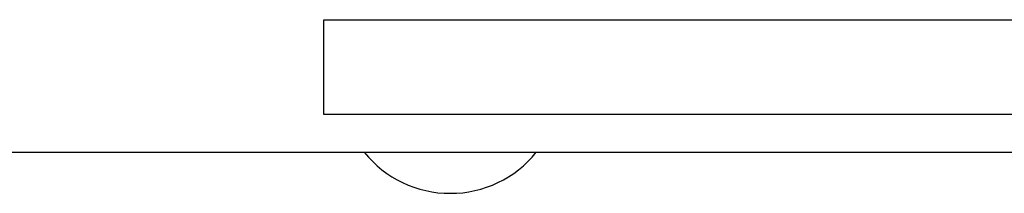
# Model space of a CAD drawing. Extents: x -26.5 to 26.5, y -8 to 8.
# Drawn here: x -10.6 to -9, y 0.8 to 1.1 of the extents above; entities that cross this region are included whole.
import ezdxf

# ---------------------------------------------------------------- set-up
doc = ezdxf.new("R2010")
doc.units = 0
doc.layers.get('0').update_dxf_attribs({"linetype": 'CONTINUOUS'})

msp = doc.modelspace()

# ---------------------------------------------------------------- linework, layer by layer
at = {"color": 0}
for points in [[(-10.1226, 1.1219), (-10.1226, 1.1219)], [(-10.1226, 0.9719), (-10.1226, 1.1219)], [(-10.1226, 0.9719), (-10.1226, 1.1219)], [(-10.1226, 0.9719), (-10.1226, 1.1219)], [(-10.1226, 0.9719), (-10.1226, 1.1219)], [(-10.1226, 0.9719), (-10.1226, 1.1219)], [(-10.1226, 0.9719), (-10.1226, 1.1219)], [(-10.1226, 0.9719), (-10.1226, 1.1219)], [(-10.1226, 0.9719), (-10.1226, 1.1219)], [(-10.1226, 0.9719), (-10.1226, 1.1219)], [(-10.1226, 0.9719), (-10.1226, 1.1219)], [(-10.1226, 0.9719), (-10.1226, 1.1219)], [(-10.1226, 0.9719), (-10.1226, 1.1219)], [(-10.1226, 0.9719), (-10.1226, 1.1219)], [(-10.1226, 0.9719), (-10.1226, 1.1219)], [(-10.1226, 0.9719), (-10.1226, 1.1219)], [(-10.1226, 0.9719), (-10.1226, 1.1219)], [(-10.1226, 0.9719), (-10.1226, 1.1219)], [(-10.1226, 0.9719), (-10.1226, 1.1219)], [(-10.1226, 0.9719), (-10.1226, 1.1219)], [(-10.1226, 0.9719), (-10.1226, 1.1219)], [(-10.1226, 0.9719), (-10.1226, 1.1219)], [(-10.1226, 1.1219), (-10.1226, 1.1219)], [(-10.1226, 1.1219), (-0.1227, 1.1219)], [(-10.1226, 1.1219), (-0.1227, 1.1219)], [(-10.1226, 1.1219), (-0.1227, 1.1219)], [(-10.1226, 1.1219), (-0.1227, 1.1219)], [(-10.1226, 1.1219), (-0.1227, 1.1219)], [(-10.1226, 1.1219), (-0.1227, 1.1219)], [(-10.1226, 1.1219), (-0.1227, 1.1219)], [(-10.1226, 1.1219), (-0.1227, 1.1219)], [(-10.1226, 1.1219), (-0.1227, 1.1219)], [(-10.1226, 1.1219), (-0.1227, 1.1219)], [(-10.1226, 1.1219), (-0.1227, 1.1219)], [(-10.1226, 1.1219), (-0.1227, 1.1219)], [(-10.1226, 1.1219), (-0.1227, 1.1219)], [(-10.1226, 1.1219), (-0.1227, 1.1219)], [(-10.1226, 1.1219), (-0.1227, 1.1219)], [(-10.1226, 1.1219), (-0.1227, 1.1219)], [(-10.1226, 1.1219), (-0.1227, 1.1219)], [(-10.1226, 1.1219), (-0.1227, 1.1219)], [(-10.1226, 1.1219), (-0.1227, 1.1219)], [(-10.1226, 1.1219), (-0.1227, 1.1219)], [(-10.1226, 1.1219), (-0.1227, 1.1219)], [(-10.1226, 0.9719), (-10.1226, 0.9719)], [(-10.1226, 0.9719), (-10.1226, 0.9719)], [(-0.1227, 0.9719), (-10.1226, 0.9719)], [(-0.1227, 0.9719), (-10.1226, 0.9719)], [(-0.1227, 0.9719), (-10.1226, 0.9719)], [(-0.1227, 0.9719), (-10.1226, 0.9719)], [(-0.1227, 0.9719), (-10.1226, 0.9719)], [(-0.1227, 0.9719), (-10.1226, 0.9719)], [(-0.1227, 0.9719), (-10.1226, 0.9719)], [(-0.1227, 0.9719), (-10.1226, 0.9719)], [(-0.1227, 0.9719), (-10.1226, 0.9719)], [(-0.1227, 0.9719), (-10.1226, 0.9719)], [(-0.1227, 0.9719), (-10.1226, 0.9719)], [(-0.1227, 0.9719), (-10.1226, 0.9719)], [(-0.1227, 0.9719), (-10.1226, 0.9719)], [(-0.1227, 0.9719), (-10.1226, 0.9719)], [(-0.1227, 0.9719), (-10.1226, 0.9719)], [(-0.1227, 0.9719), (-10.1226, 0.9719)], [(-0.1227, 0.9719), (-10.1226, 0.9719)], [(-0.1227, 0.9719), (-10.1226, 0.9719)], [(-0.1227, 0.9719), (-10.1226, 0.9719)], [(-0.1227, 0.9719), (-10.1226, 0.9719)], [(-0.1227, 0.9719), (-10.1226, 0.9719)], [(-13.1235, 0.9119), (-10.0587, 0.9119)], [(-13.1235, 0.9119), (-10.0587, 0.9119)], [(-13.1235, 0.9119), (-10.0587, 0.9119)], [(-13.1235, 0.9119), (-10.0587, 0.9119)], [(-13.1235, 0.9119), (-10.0587, 0.9119)], [(-13.1235, 0.9119), (-10.0587, 0.9119)], [(-13.1235, 0.9119), (-10.0587, 0.9119)], [(-13.1235, 0.9119), (-10.0587, 0.9119)], [(-13.1235, 0.9119), (-10.0587, 0.9119)], [(-13.1235, 0.9119), (-10.0587, 0.9119)], [(-13.1235, 0.9119), (-10.0587, 0.9119)], [(-13.1235, 0.9119), (-10.0587, 0.9119)], [(-13.1235, 0.9119), (-10.0587, 0.9119)], [(-13.1235, 0.9119), (-10.0587, 0.9119)], [(-13.1235, 0.9119), (-10.0587, 0.9119)], [(-13.1235, 0.9119), (-10.0587, 0.9119)], [(-13.1235, 0.9119), (-10.0587, 0.9119)], [(-13.1235, 0.9119), (-10.0587, 0.9119)], [(-13.1235, 0.9119), (-10.0587, 0.9119)], [(-13.1235, 0.9119), (-10.0587, 0.9119)], [(-13.1235, 0.9119), (-10.0587, 0.9119)], [(-10.0587, 0.9119), (-10.0587, 0.9119)], [(-10.0587, 0.9119), (-10.0587, 0.9119)], [(-10.0587, 0.9119), (-9.7865, 0.9119)], [(-10.0587, 0.9119), (-9.7865, 0.9119)], [(-10.0587, 0.9119), (-9.7865, 0.9119)], [(-10.0587, 0.9119), (-9.7865, 0.9119)], [(-10.0587, 0.9119), (-9.7865, 0.9119)], [(-10.0587, 0.9119), (-9.7865, 0.9119)], [(-10.0587, 0.9119), (-9.7865, 0.9119)], [(-10.0587, 0.9119), (-9.7865, 0.9119)], [(-10.0587, 0.9119), (-9.7865, 0.9119)], [(-10.0587, 0.9119), (-9.7865, 0.9119)], [(-10.0587, 0.9119), (-9.7865, 0.9119)], [(-10.0587, 0.9119), (-9.7865, 0.9119)], [(-10.0587, 0.9119), (-9.7865, 0.9119)], [(-10.0587, 0.9119), (-9.7865, 0.9119)], [(-10.0587, 0.9119), (-9.7865, 0.9119)], [(-10.0587, 0.9119), (-9.7865, 0.9119)], [(-10.0587, 0.9119), (-9.7865, 0.9119)], [(-10.0587, 0.9119), (-9.7865, 0.9119)], [(-10.0587, 0.9119), (-9.7865, 0.9119)], [(-10.0587, 0.9119), (-9.7865, 0.9119)], [(-10.0587, 0.9119), (-9.7865, 0.9119)], [(-10.0587, 0.9119), (-10.0587, 0.9119), (-10.0522, 0.9042), (-10.0454, 0.8971), (-10.0382, 0.8903), (-10.0308, 0.8842), (-10.0229, 0.8783), (-10.0149, 0.8731), (-10.0065, 0.8681), (-9.998, 0.8639), (-9.989, 0.8598), (-9.98, 0.8564), (-9.9707, 0.8534), (-9.9614, 0.8511), (-9.9518, 0.8491), (-9.9422, 0.8479), (-9.9323, 0.847), (-9.9226, 0.8469), (-9.9226, 0.8469), (-9.9127, 0.847), (-9.9028, 0.8479), (-9.8931, 0.8491), (-9.8836, 0.8511), (-9.8741, 0.8534), (-9.8649, 0.8564), (-9.8558, 0.8598), (-9.8471, 0.8639), (-9.8384, 0.8681), (-9.8301, 0.8731), (-9.822, 0.8783), (-9.8143, 0.8842), (-9.8067, 0.8903), (-9.7996, 0.8971), (-9.7928, 0.9042), (-9.7865, 0.9119)], [(-9.7865, 0.9119), (-9.7865, 0.9119)], [(-9.7865, 0.9119), (-9.7865, 0.9119)], [(-9.7865, 0.9119), (-7.8087, 0.9119)], [(-9.7865, 0.9119), (-7.8087, 0.9119)], [(-9.7865, 0.9119), (-7.8087, 0.9119)], [(-9.7865, 0.9119), (-7.8087, 0.9119)], [(-9.7865, 0.9119), (-7.8087, 0.9119)], [(-9.7865, 0.9119), (-7.8087, 0.9119)], [(-9.7865, 0.9119), (-7.8087, 0.9119)], [(-9.7865, 0.9119), (-7.8087, 0.9119)], [(-9.7865, 0.9119), (-7.8087, 0.9119)], [(-9.7865, 0.9119), (-7.8087, 0.9119)], [(-9.7865, 0.9119), (-7.8087, 0.9119)], [(-9.7865, 0.9119), (-7.8087, 0.9119)], [(-9.7865, 0.9119), (-7.8087, 0.9119)], [(-9.7865, 0.9119), (-7.8087, 0.9119)], [(-9.7865, 0.9119), (-7.8087, 0.9119)], [(-9.7865, 0.9119), (-7.8087, 0.9119)], [(-9.7865, 0.9119), (-7.8087, 0.9119)], [(-9.7865, 0.9119), (-7.8087, 0.9119)], [(-9.7865, 0.9119), (-7.8087, 0.9119)], [(-9.7865, 0.9119), (-7.8087, 0.9119)], [(-9.7865, 0.9119), (-7.8087, 0.9119)]]:
    msp.add_lwpolyline(points, dxfattribs=at)

doc.saveas('drawing.dxf')
